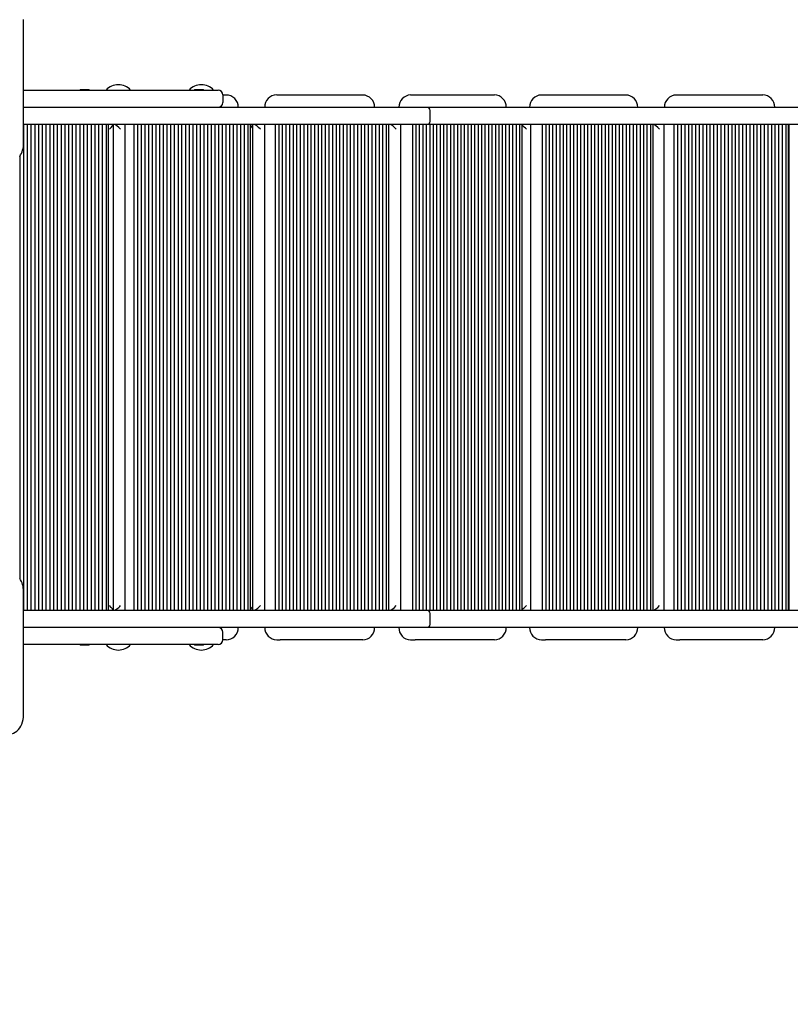
# Model space of a CAD drawing. Units: millimetres. Extents: x -0.3 to 32.1, y 2.2 to 26.7.
# Drawn here: x 15.8 to 16.6, y 16.9 to 17.9 of the extents above; entities that cross this region are included whole.
import ezdxf

# ---------------------------------------------------------------- set-up
doc = ezdxf.new("R2010")
doc.units = ezdxf.units.MM
doc.header["$LTSCALE"] = 152
doc.header["$PDSIZE"] = -1
doc.linetypes.add('SLD-Сплошная', pattern=[0])
doc.styles.get("Standard").update_dxf_attribs({"font": 'isocpeui.ttf'})
doc.dimstyles.new('ISO-25', dxfattribs={"dimtxt": 2.5, "dimasz": 2.5, "dimexe": 1.25, "dimexo": 0.625, "dimtad": 1, "dimtxsty": 'Standard', "dimcen": 2.5, "dimadec": 0, "dimazin": 0, "dimtfac": 1, "dimtmove": 0, "dimatfit": 3, "dimfxl": 1, "dimarcsym": 0})

# ---------------------------------------------------------------- blocks, each defined once
blk = doc.blocks.new('_D_2')
at = {"color": 0, "lineweight": -2, "transparency": 16777216}
for p, q in [((30.0871, 20.0334), (30.0871, 2.2159)), ((3.5451, 13.5094), (3.5451, 2.2159)), ((4.0011, 2.3679), (29.6311, 2.3679))]:
    blk.add_line(p, q, dxfattribs=at)
at = {"color": 0, "transparency": 16777216}
for points in [[(4.0011, 2.4439), (4.0011, 2.2919), (3.5451, 2.3679)], [(29.6311, 2.4439), (29.6311, 2.2919), (30.0871, 2.3679)]]:
    blk.add_solid(points, dxfattribs=at)
at = {"layer": 'Defpoints', "color": 0, "transparency": 16777216}
for p in [(30.0871, 20.0334), (3.5451, 13.5094), (30.0871, 2.3679)]:
    blk.add_point(p, dxfattribs=at)
at = {"color": 0, "transparency": 16777216, "insert": (16.6882, 3.0351), "char_height": 0.456, "attachment_point": 2}
blk.add_mtext('26,54м', dxfattribs=at)
blk = doc.blocks.new('_D_3')
at = {"color": 0, "lineweight": -2, "transparency": 16777216}
for p, q in [((20.8581, 24.7824), (32.0745, 24.7824)), ((31.9225, 4.4023), (31.9225, 24.3264)), ((12.7201, 3.9463), (32.0745, 3.9463))]:
    blk.add_line(p, q, dxfattribs=at)
at = {"color": 0, "transparency": 16777216}
for points in [[(31.8465, 24.3264), (31.9985, 24.3264), (31.9225, 24.7824)], [(31.8465, 4.4023), (31.9985, 4.4023), (31.9225, 3.9463)]]:
    blk.add_solid(points, dxfattribs=at)
at = {"layer": 'Defpoints', "color": 0, "transparency": 16777216}
for p in [(20.8581, 24.7824), (31.9225, 24.7824), (12.7201, 3.9463)]:
    blk.add_point(p, dxfattribs=at)
at = {"color": 0, "transparency": 16777216, "insert": (31.2553, 14.2911), "char_height": 0.456, "attachment_point": 2, "rotation": 90}
blk.add_mtext('20,84м', dxfattribs=at)
blk = doc.blocks.new('*D33')
at = {"color": 0, "lineweight": -2, "transparency": 16777216}
for p, q in [((20.3396, 22.7824), (0.288, 22.7824)), ((0.44, 22.3264), (0.44, 6.4023)), ((12.2011, 5.9463), (0.288, 5.9463))]:
    blk.add_line(p, q, dxfattribs=at)
at = {"color": 0, "transparency": 16777216}
for points in [[(0.364, 22.3264), (0.516, 22.3264), (0.44, 22.7824)], [(0.364, 6.4023), (0.516, 6.4023), (0.44, 5.9463)]]:
    blk.add_solid(points, dxfattribs=at)
at = {"layer": 'Defpoints', "color": 0, "transparency": 16777216}
for p in [(20.3396, 22.7824), (0.44, 5.9463), (12.2011, 5.9463)]:
    blk.add_point(p, dxfattribs=at)
at = {"color": 0, "transparency": 16777216, "insert": (0.0464, 14.3644), "char_height": 0.456, "attachment_point": 5, "rotation": 90}
blk.add_mtext('16,84м', dxfattribs=at)
blk = doc.blocks.new('*D34')
at = {"color": 0, "lineweight": -2, "transparency": 16777216}
for p, q in [((5.5451, 14.0104), (5.5451, 26.1633)), ((28.0871, 20.5524), (28.0871, 26.1633)), ((6.0011, 26.0113), (27.6311, 26.0113))]:
    blk.add_line(p, q, dxfattribs=at)
at = {"color": 0, "transparency": 16777216}
for points in [[(6.0011, 26.0873), (6.0011, 25.9353), (5.5451, 26.0113)], [(27.6311, 26.0873), (27.6311, 25.9353), (28.0871, 26.0113)]]:
    blk.add_solid(points, dxfattribs=at)
at = {"layer": 'Defpoints', "color": 0, "transparency": 16777216}
for p in [(28.0871, 26.0113), (28.0871, 20.5524), (5.5451, 14.0104)]:
    blk.add_point(p, dxfattribs=at)
at = {"color": 0, "transparency": 16777216, "insert": (16.8161, 26.4049), "char_height": 0.456, "attachment_point": 5}
blk.add_mtext('22,54м', dxfattribs=at)

msp = doc.modelspace()

# ---------------------------------------------------------------- linework, layer by layer
at = {"color": 7, "linetype": 'SLD-Сплошная', "lineweight": 25}
for p, q in [((15.7983, 17.7954), (15.7983, 17.9254)), ((15.7983, 17.8514), (15.9675, 17.8514)), ((15.8577, 17.852), (15.8577, 17.8514)), ((15.8577, 17.852), (15.8621, 17.852)), ((15.8621, 17.852), (15.8673, 17.852)), ((15.8673, 17.8514), (15.8673, 17.852)), ((15.9675, 17.8514), (16.0025, 17.8514)), ((15.9777, 17.852), (15.9777, 17.8514)), ((15.9777, 17.852), (15.9829, 17.852)), ((15.9829, 17.852), (15.9873, 17.852)), ((15.9873, 17.8514), (15.9873, 17.852)), ((16.0075, 17.8464), (16.011, 17.8464)), ((16.0075, 17.8464), (16.0075, 17.8384)), ((16.064, 17.8464), (16.0677, 17.8464)), ((16.0677, 17.8464), (16.1542, 17.8464)), ((16.2045, 17.8464), (16.2092, 17.8464)), ((16.2092, 17.8464), (16.2925, 17.8464)), ((16.3417, 17.8464), (16.3461, 17.8464)), ((16.3461, 17.8464), (16.4305, 17.8464)), ((16.4834, 17.8464), (16.4869, 17.8464)), ((16.4869, 17.8464), (16.574, 17.8464)), ((15.7983, 17.8334), (16.2226, 17.8334)), ((16.2226, 17.8334), (17.0741, 17.8334)), ((16.2248, 17.8284), (16.2248, 17.8204)), ((16.2226, 17.8154), (15.7983, 17.8154)), ((15.7986, 17.3054), (15.7986, 17.8154)), ((15.8025, 17.3054), (15.8025, 17.8154)), ((15.8065, 17.3054), (15.8065, 17.8154)), ((15.8104, 17.3054), (15.8104, 17.8154)), ((15.8144, 17.3054), (15.8144, 17.8154)), ((15.8183, 17.3054), (15.8183, 17.8154)), ((15.8222, 17.3054), (15.8222, 17.8154)), ((15.8262, 17.3054), (15.8262, 17.8154)), ((15.8301, 17.3054), (15.8301, 17.8154)), ((15.8341, 17.3054), (15.8341, 17.8154)), ((15.838, 17.3054), (15.838, 17.8154)), ((15.8419, 17.3054), (15.8419, 17.8154)), ((15.8459, 17.3054), (15.8459, 17.8154)), ((15.8498, 17.3054), (15.8498, 17.8154)), ((15.8537, 17.3054), (15.8537, 17.8154)), ((15.8577, 17.3054), (15.8577, 17.8154)), ((15.8616, 17.3054), (15.8616, 17.8154)), ((15.8656, 17.3054), (15.8656, 17.8154)), ((15.8695, 17.3054), (15.8695, 17.8154)), ((15.8734, 17.3054), (15.8734, 17.8154)), ((15.8774, 17.3054), (15.8774, 17.8154)), ((15.8813, 17.3054), (15.8813, 17.8154)), ((15.8853, 17.3054), (15.8853, 17.8154)), ((15.8875, 17.3054), (15.8875, 17.8154)), ((15.8926, 17.3054), (15.8926, 17.8153)), ((15.905, 17.3054), (15.905, 17.8154)), ((15.9144, 17.3054), (15.9144, 17.8154)), ((15.9183, 17.3054), (15.9183, 17.8154)), ((15.9221, 17.3054), (15.9221, 17.8154)), ((15.926, 17.3054), (15.926, 17.8154)), ((15.9299, 17.3054), (15.9299, 17.8154)), ((15.9337, 17.3054), (15.9337, 17.8154)), ((15.9376, 17.3054), (15.9376, 17.8154)), ((15.9415, 17.3054), (15.9415, 17.8154)), ((15.9453, 17.3054), (15.9453, 17.8154)), ((15.9492, 17.3054), (15.9492, 17.8154)), ((15.953, 17.3054), (15.953, 17.8154)), ((15.9569, 17.3054), (15.9569, 17.8154)), ((15.9608, 17.3054), (15.9608, 17.8154)), ((15.9646, 17.3054), (15.9646, 17.8154)), ((15.9685, 17.3054), (15.9685, 17.8154)), ((15.9724, 17.3054), (15.9724, 17.8154)), ((15.9762, 17.3054), (15.9762, 17.8154)), ((15.9801, 17.3054), (15.9801, 17.8154)), ((15.984, 17.3054), (15.984, 17.8154)), ((15.9878, 17.3054), (15.9878, 17.8154)), ((15.9917, 17.3054), (15.9917, 17.8154)), ((15.9955, 17.3054), (15.9955, 17.8154)), ((15.9994, 17.3054), (15.9994, 17.8154)), ((16.0033, 17.3054), (16.0033, 17.8154)), ((16.0071, 17.3054), (16.0071, 17.8154)), ((16.011, 17.3054), (16.011, 17.8154)), ((16.0149, 17.3054), (16.0149, 17.8154)), ((16.0187, 17.3054), (16.0187, 17.8154)), ((16.0226, 17.3054), (16.0226, 17.8154)), ((16.0264, 17.3054), (16.0264, 17.8154)), ((16.0303, 17.3054), (16.0303, 17.8154)), ((16.0342, 17.3054), (16.0342, 17.8154)), ((16.0366, 17.3054), (16.0366, 17.8154)), ((16.0391, 17.3055), (16.0391, 17.8152)), ((16.0516, 17.3054), (16.0516, 17.8154)), ((16.0627, 17.3054), (16.0627, 17.8154)), ((16.0664, 17.3054), (16.0664, 17.8154)), ((16.0702, 17.3054), (16.0702, 17.8154)), ((16.0739, 17.3054), (16.0739, 17.8154)), ((16.0777, 17.3054), (16.0777, 17.8154)), ((16.0815, 17.3054), (16.0815, 17.8154)), ((16.0852, 17.3054), (16.0852, 17.8154)), ((16.089, 17.3054), (16.089, 17.8154)), ((16.0927, 17.3054), (16.0927, 17.8154)), ((16.0965, 17.3054), (16.0965, 17.8154)), ((16.1002, 17.3054), (16.1002, 17.8154)), ((16.104, 17.3054), (16.104, 17.8154)), ((16.1078, 17.3054), (16.1078, 17.8154)), ((16.1115, 17.3054), (16.1115, 17.8154)), ((16.1153, 17.3054), (16.1153, 17.8154)), ((16.119, 17.3054), (16.119, 17.8154)), ((16.1228, 17.3054), (16.1228, 17.8154)), ((16.1266, 17.3054), (16.1266, 17.8154)), ((16.1303, 17.3054), (16.1303, 17.8154)), ((16.1341, 17.3054), (16.1341, 17.8154)), ((16.1378, 17.3054), (16.1378, 17.8154)), ((16.1416, 17.3054), (16.1416, 17.8154)), ((16.1453, 17.3054), (16.1453, 17.8154)), ((16.1491, 17.3054), (16.1491, 17.8154)), ((16.1529, 17.3054), (16.1529, 17.8154)), ((16.1566, 17.3054), (16.1566, 17.8154)), ((16.1604, 17.3054), (16.1604, 17.8154)), ((16.1641, 17.3054), (16.1641, 17.8154)), ((16.1679, 17.3054), (16.1679, 17.8154)), ((16.1717, 17.3054), (16.1717, 17.8154)), ((16.1754, 17.3054), (16.1754, 17.8154)), ((16.1792, 17.3054), (16.1792, 17.8154)), ((16.1816, 17.3054), (16.1816, 17.8154)), ((16.1817, 17.3057), (16.1817, 17.8151)), ((16.1941, 17.3054), (16.1941, 17.8154)), ((16.2068, 17.3054), (16.2068, 17.8154)), ((16.2104, 17.3054), (16.2104, 17.8154)), ((16.214, 17.3054), (16.214, 17.8154)), ((16.2176, 17.3054), (16.2176, 17.8154)), ((16.2213, 17.3054), (16.2213, 17.8154)), ((17.078, 17.8154), (16.2226, 17.8154)), ((16.2249, 17.3054), (16.2249, 17.8154)), ((16.2285, 17.3054), (16.2285, 17.8154)), ((16.2321, 17.3054), (16.2321, 17.8154)), ((16.2358, 17.3054), (16.2358, 17.8154)), ((16.2394, 17.3054), (16.2394, 17.8154)), ((16.243, 17.3054), (16.243, 17.8154)), ((16.2466, 17.3054), (16.2466, 17.8154)), ((16.2503, 17.3054), (16.2503, 17.8154)), ((16.2539, 17.3054), (16.2539, 17.8154)), ((16.2575, 17.3054), (16.2575, 17.8154)), ((16.2611, 17.3054), (16.2611, 17.8154)), ((16.2648, 17.3054), (16.2648, 17.8154)), ((16.2684, 17.3054), (16.2684, 17.8154)), ((16.272, 17.3054), (16.272, 17.8154)), ((16.2756, 17.3054), (16.2756, 17.8154)), ((16.2793, 17.3054), (16.2793, 17.8154)), ((16.2829, 17.3054), (16.2829, 17.8154)), ((16.2865, 17.3054), (16.2865, 17.8154)), ((16.2901, 17.3054), (16.2901, 17.8154)), ((16.2938, 17.3054), (16.2938, 17.8154)), ((16.2974, 17.3054), (16.2974, 17.8154)), ((16.301, 17.3054), (16.301, 17.8154)), ((16.3046, 17.3054), (16.3046, 17.8154)), ((16.3083, 17.3054), (16.3083, 17.8154)), ((16.3119, 17.3054), (16.3119, 17.8154)), ((16.3155, 17.3054), (16.3155, 17.8154)), ((16.3191, 17.3054), (16.3191, 17.8154)), ((16.3216, 17.3054), (16.3216, 17.8154)), ((16.3307, 17.3054), (16.3307, 17.8154)), ((16.3429, 17.3054), (16.3429, 17.8154)), ((16.3466, 17.3054), (16.3466, 17.8154)), ((16.3503, 17.3054), (16.3503, 17.8154)), ((16.3539, 17.3054), (16.3539, 17.8154)), ((16.3576, 17.3054), (16.3576, 17.8154)), ((16.3613, 17.3054), (16.3613, 17.8154)), ((16.3649, 17.3054), (16.3649, 17.8154)), ((16.3686, 17.3054), (16.3686, 17.8154)), ((16.3723, 17.3054), (16.3723, 17.8154)), ((16.3759, 17.3054), (16.3759, 17.8154)), ((16.3796, 17.3054), (16.3796, 17.8154)), ((16.3833, 17.3054), (16.3833, 17.8154)), ((16.3869, 17.3054), (16.3869, 17.8154)), ((16.3906, 17.3054), (16.3906, 17.8154)), ((16.3943, 17.3054), (16.3943, 17.8154)), ((16.3979, 17.3054), (16.3979, 17.8154)), ((16.4016, 17.3054), (16.4016, 17.8154)), ((16.4053, 17.3054), (16.4053, 17.8154)), ((16.4089, 17.3054), (16.4089, 17.8154)), ((16.4126, 17.3054), (16.4126, 17.8154)), ((16.4163, 17.3054), (16.4163, 17.8154)), ((16.4199, 17.3054), (16.4199, 17.8154)), ((16.4236, 17.3054), (16.4236, 17.8154)), ((16.4273, 17.3054), (16.4273, 17.8154)), ((16.4309, 17.3054), (16.4309, 17.8154)), ((16.4346, 17.3054), (16.4346, 17.8154)), ((16.4383, 17.3054), (16.4383, 17.8154)), ((16.4419, 17.3054), (16.4419, 17.8154)), ((16.4456, 17.3054), (16.4456, 17.8154)), ((16.4493, 17.3054), (16.4493, 17.8154)), ((16.4529, 17.3054), (16.4529, 17.8154)), ((16.4566, 17.3054), (16.4566, 17.8154)), ((16.4591, 17.3054), (16.4591, 17.8154)), ((16.4705, 17.3054), (16.4705, 17.8154)), ((16.4812, 17.3054), (16.4812, 17.8154)), ((16.485, 17.3054), (16.485, 17.8154)), ((16.4887, 17.3054), (16.4887, 17.8154)), ((16.4925, 17.3054), (16.4925, 17.8154)), ((16.4963, 17.3054), (16.4963, 17.8154)), ((16.5001, 17.3054), (16.5001, 17.8154)), ((16.5039, 17.3054), (16.5039, 17.8154)), ((16.5077, 17.3054), (16.5077, 17.8154)), ((16.5115, 17.3054), (16.5115, 17.8154)), ((16.5153, 17.3054), (16.5153, 17.8154)), ((16.519, 17.3054), (16.519, 17.8154)), ((16.5228, 17.3054), (16.5228, 17.8154)), ((16.5266, 17.3054), (16.5266, 17.8154)), ((16.5304, 17.3054), (16.5304, 17.8154)), ((16.5342, 17.3054), (16.5342, 17.8154)), ((16.538, 17.3054), (16.538, 17.8154)), ((16.5418, 17.3054), (16.5418, 17.8154)), ((16.5455, 17.3054), (16.5455, 17.8154)), ((16.5493, 17.3054), (16.5493, 17.8154)), ((16.5531, 17.3054), (16.5531, 17.8154)), ((16.5569, 17.3054), (16.5569, 17.8154)), ((16.5607, 17.3054), (16.5607, 17.8154)), ((16.5645, 17.3054), (16.5645, 17.8154)), ((16.5683, 17.3054), (16.5683, 17.8154)), ((16.5721, 17.3054), (16.5721, 17.8154)), ((16.5758, 17.3054), (16.5758, 17.8154)), ((16.5796, 17.3054), (16.5796, 17.8154)), ((16.5834, 17.3054), (16.5834, 17.8154)), ((16.5872, 17.3054), (16.5872, 17.8154)), ((16.591, 17.3054), (16.591, 17.8154)), ((16.5948, 17.3054), (16.5948, 17.8154)), ((16.5986, 17.3054), (16.5986, 17.8154)), ((16.601, 17.3054), (16.601, 17.8154)), ((16.6017, 17.3056), (16.6017, 17.8151)), ((15.7947, 17.3383), (15.7947, 17.7824)), ((15.7983, 17.1954), (15.7983, 17.3254)), ((15.7983, 17.3054), (16.2226, 17.3054)), ((16.2226, 17.3054), (17.078, 17.3054)), ((16.2248, 17.3004), (16.2248, 17.2924)), ((16.2226, 17.2874), (15.7983, 17.2874)), ((16.0075, 17.2744), (16.0075, 17.2824)), ((17.0679, 17.2874), (16.2226, 17.2874)), ((16.011, 17.2744), (16.0075, 17.2744)), ((16.064, 17.2744), (16.0677, 17.2744)), ((16.1542, 17.2744), (16.0677, 17.2744)), ((16.2045, 17.2744), (16.2092, 17.2744)), ((16.2925, 17.2744), (16.2092, 17.2744)), ((16.3417, 17.2744), (16.3461, 17.2744)), ((16.4305, 17.2744), (16.3461, 17.2744)), ((16.4834, 17.2744), (16.4869, 17.2744)), ((16.574, 17.2744), (16.4869, 17.2744)), ((15.9675, 17.2694), (15.7983, 17.2694)), ((15.8577, 17.2694), (15.8577, 17.2688)), ((15.8628, 17.2688), (15.8577, 17.2688)), ((15.8673, 17.2688), (15.8628, 17.2688)), ((15.8673, 17.2688), (15.8673, 17.2694)), ((16.0025, 17.2694), (15.9675, 17.2694)), ((15.9777, 17.2694), (15.9777, 17.2688)), ((15.981, 17.2688), (15.9777, 17.2688)), ((15.9873, 17.2688), (15.981, 17.2688)), ((15.9873, 17.2688), (15.9873, 17.2694))]:
    msp.add_line(p, q, dxfattribs=at)
at = {"color": 7, "linetype": 'SLD-Сплошная', "lineweight": 25, "flags": 128}
for points in [[(16.2226, 17.8334), (16.2226, 17.8334), (16.2231, 17.8332), (16.2238, 17.8326), (16.2243, 17.8315), (16.2247, 17.83), (16.2248, 17.8284)], [(16.2248, 17.8204), (16.2247, 17.8187), (16.2243, 17.8172), (16.2238, 17.8161), (16.2231, 17.8155), (16.2226, 17.8154), (16.2226, 17.8154)], [(16.2226, 17.3054), (16.2226, 17.3054), (16.2231, 17.3052), (16.2238, 17.3046), (16.2243, 17.3035), (16.2247, 17.302), (16.2248, 17.3004)], [(16.2248, 17.2924), (16.2247, 17.2907), (16.2243, 17.2892), (16.2238, 17.2881), (16.2231, 17.2875), (16.2226, 17.2874), (16.2226, 17.2874)], [(15.7827, 17.1754), (15.7841, 17.1754), (15.786, 17.1758), (15.7879, 17.1765), (15.7897, 17.1774), (15.7914, 17.1786), (15.7929, 17.1801), (15.7943, 17.1819), (15.7955, 17.1838), (15.7965, 17.186), (15.7973, 17.1883), (15.7979, 17.1907), (15.7982, 17.1932), (15.7983, 17.1954)]]:
    msp.add_lwpolyline(points, dxfattribs=at)
at = {"color": 7, "linetype": 'SLD-Сплошная', "lineweight": 25}
for centre, radius, start, end in [((15.8978, 17.8395), 0.0175, 42.4879, 137.5121), ((15.9849, 17.8395), 0.0175, 42.4879, 137.5121), ((16.0025, 17.8464), 0.005, 0, 90), ((16.0108, 17.8335), 0.0128, 359.3135, 89.4697), ((16.0642, 17.8336), 0.0128, 91.2347, 180.9357), ((16.154, 17.8336), 0.0127, 358.7763, 89.0533), ((16.205, 17.8337), 0.0127, 91.9457, 181.4604), ((16.2922, 17.8338), 0.0126, 358.0812, 88.5126), ((16.3421, 17.8336), 0.0127, 91.72, 181.2949), ((16.4302, 17.8337), 0.0126, 358.3011, 88.6839), ((16.4836, 17.8335), 0.0128, 91.0828, 180.8222), ((16.5738, 17.8336), 0.0128, 358.9258, 89.1692), ((16.0025, 17.8384), 0.005, 270, 0), ((15.7746, 17.7951), 0.0238, 326.1675, 0.6202), ((15.7751, 17.3258), 0.0232, 358.9278, 34.2845), ((16.0025, 17.2824), 0.005, 0, 90), ((16.0108, 17.2872), 0.0129, 270.69, 0.5269), ((16.0642, 17.2871), 0.0127, 178.7763, 269.0533), ((16.1539, 17.2871), 0.0128, 271.2347, 0.9357), ((16.2048, 17.2869), 0.0126, 178.0812, 268.5126), ((16.2921, 17.287), 0.0127, 271.9457, 1.4604), ((16.342, 17.287), 0.0126, 178.3011, 268.6839), ((16.4301, 17.2871), 0.0127, 271.72, 1.2949), ((16.4835, 17.2871), 0.0128, 178.9258, 269.1692), ((16.5738, 17.2872), 0.0128, 271.0828, 0.8222), ((16.0025, 17.2744), 0.005, 270, 0), ((15.8978, 17.2812), 0.0175, 222.4879, 317.5121), ((15.9849, 17.2812), 0.0175, 222.4879, 317.5121)]:
    msp.add_arc(centre, radius, start, end, dxfattribs=at)
for centre, major_axis, ratio, start_param, end_param in [((15.8876, 17.8104), (0.00498, 0.00498), 0.087624, 4.79979, 6.370586), ((15.8989, 17.8104), (0.00496, -0.00496), 0.131804, 1.439748, 3.010544), ((16.0341, 17.8104), (0.00496, 0.00496), 0.131804, 5.087875, 6.414234), ((16.0452, 17.8104), (0.00492, -0.00492), 0.176496, 1.3961, 2.966896), ((16.1767, 17.8104), (0.00492, 0.00492), 0.176496, 5.89574, 6.321237), ((16.1874, 17.8104), (-0.00488, 0.00488), 0.221881, 4.494045, 6.064841), ((16.3241, 17.8104), (0.00489, -0.00489), 0.208518, 1.365224, 2.306903), ((16.4642, 17.8104), (-0.00493, 0.00493), 0.165229, 4.54864, 6.119436), ((16.5967, 17.8104), (0.00493, 0.00493), 0.165229, 5.573294, 6.446935), ((15.8876, 17.3104), (-0.00498, 0.00498), 0.087624, 3.054192, 4.624988), ((15.8989, 17.3104), (0.00496, 0.00496), 0.131804, 3.272641, 4.843438), ((16.0341, 17.3104), (-0.00496, 0.00496), 0.131804, 3.010544, 4.336903), ((16.0452, 17.3104), (0.00492, 0.00492), 0.176496, 3.316289, 4.887086), ((16.1767, 17.3104), (-0.00492, 0.00492), 0.176496, 3.103541, 3.529038), ((16.1874, 17.3104), (0.00488, 0.00488), 0.221881, 3.359937, 4.930733), ((16.3241, 17.3104), (0.00489, 0.00489), 0.208518, 3.976282, 4.917961), ((16.4642, 17.3104), (0.00493, 0.00493), 0.165229, 3.305342, 4.876138), ((16.5967, 17.3104), (-0.00493, 0.00493), 0.165229, 2.977843, 3.851484)]:
    msp.add_ellipse(centre, major_axis=major_axis, ratio=ratio, start_param=start_param, end_param=end_param, dxfattribs=at)

# ---------------------------------------------------------------- dimensions: what is measured, and where the dimension line sits
dim = msp.add_linear_dim(base=(28.0871, 26.0113), p1=(5.5451, 14.0104), p2=(28.0871, 20.5524), dimstyle='ISO-25', override={"dimtxt": 0.456, "dimasz": 0.456, "dimexe": 0.152, "dimexo": 0, "dimgap": 0.12, "dimzin": 1, "dimpost": 'м', "dimtdec": 3, "dimtzin": 1})
dim.commit()
dim.dimension.update_dxf_attribs({"geometry": '*D34', "text_midpoint": (16.8161, 26.4049)})
at = {"color": 251, "true_color": 0x636466}
for base, p1, p2, angle, picture, middle in [((31.9225, 24.7824), (12.7201, 3.9463), (20.8581, 24.7824), 90, '_D_3', (31.9225, 14.2911)), ((30.0871, 2.3679), (3.5451, 13.5094), (30.0871, 20.0334), 0, '_D_2', (16.6882, 2.3679))]:
    dim = msp.add_linear_dim(base=base, p1=p1, p2=p2, angle=angle, dimstyle='ISO-25', override={"dimtxt": 0.456, "dimasz": 0.456, "dimexe": 0.152, "dimexo": 0, "dimgap": 0.12, "dimzin": 1, "dimpost": 'м', "dimtdec": 3, "dimtzin": 1}, dxfattribs=at)
    dim.commit()
    dim.dimension.update_dxf_attribs({"geometry": picture, "text_midpoint": middle, "dimtype": 160})
dim = msp.add_linear_dim(base=(0.44, 5.9463), p1=(20.3396, 22.7824), p2=(12.2011, 5.9463), angle=90, dimstyle='ISO-25', override={"dimtxt": 0.456, "dimasz": 0.456, "dimexe": 0.152, "dimexo": 0, "dimgap": 0.12, "dimtih": 0, "dimtoh": 0, "dimzin": 1, "dimpost": 'м', "dimtdec": 3, "dimtzin": 1})
dim.commit()
dim.dimension.update_dxf_attribs({"geometry": '*D33', "text_midpoint": (0.0464, 14.3644)})

doc.saveas('drawing.dxf')
